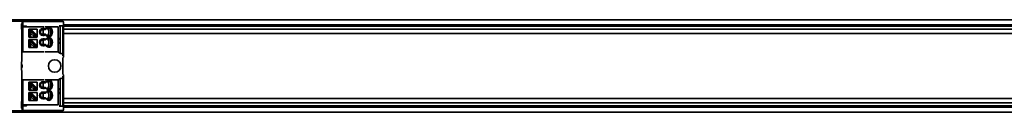
# Model space of a CAD drawing. Units: millimetres. Extents: x 35 to 2069, y 35 to 1450.
# Drawn here: x 616 to 950, y 893 to 924 of the extents above; entities that cross this region are included whole.
import ezdxf

# ---------------------------------------------------------------- set-up
doc = ezdxf.new("R2010")
doc.units = ezdxf.units.MM
doc.header["$LTSCALE"] = 5
doc.layers.add('Sichtbar (ISO)', color=7, linetype='Continuous', lineweight=35)

msp = doc.modelspace()

# ---------------------------------------------------------------- linework, layer by layer
at = {"layer": 'Sichtbar (ISO)'}
for p, q in [((1302.96, 924.28), (430.96, 924.28)), ((499.61, 923.78), (616.81, 923.78)), ((616.77, 922.91), (617, 922.97)), ((616.77, 922.91), (616.77, 921.52)), ((616.77, 922.88), (617.11, 922.88)), ((616.77, 922.13), (618.17, 922.13)), ((616.8, 921), (616.78, 921.02)), ((617.01, 923.58), (617.01, 923.22)), ((617.11, 923.62), (617.34, 923.67)), ((617.16, 923.59), (617.11, 923.62)), ((617.11, 923.62), (617.11, 922.88)), ((617.11, 922.88), (617.11, 922.35)), ((617.16, 922.18), (617.11, 922.15)), ((617.16, 922.38), (617.16, 923.39)), ((617.92, 921.86), (617.2, 921.86)), ((617.2, 913.36), (617.2, 921.86)), ((617.54, 923.68), (630.76, 923.68)), ((618.39, 921.86), (617.92, 921.86)), ((618.39, 922.12), (618.41, 922.11)), ((624.3, 921.86), (618.39, 921.86)), ((618.41, 922.11), (618.41, 922.11)), ((619.2, 921.06), (619.34, 921.06)), ((619.2, 921.06), (619.2, 920.92)), ((621.76, 918.36), (619.2, 920.92)), ((619.2, 920.92), (619.8, 919.75)), ((619.2, 920.92), (619.2, 918.36)), ((619.34, 921.06), (619.91, 921.06)), ((622, 918.4), (619.34, 921.06)), ((621.6, 921.06), (619.91, 921.06)), ((621.6, 919.36), (619.91, 921.06)), ((621.6, 921.06), (622, 921.06)), ((622, 921.06), (622, 918.59)), ((624.3, 921.26), (623.95, 921.26)), ((624.85, 920.91), (623.95, 920.91)), ((624.08, 919.31), (624.08, 920.91)), ((629.06, 921.86), (624.65, 921.86)), ((624.99, 921.02), (624.65, 921.18)), ((629.06, 921.86), (629.2, 921.86)), ((629.2, 913.36), (629.2, 921.86)), ((630.56, 922.14), (629.46, 922.14)), ((629.86, 921.74), (629.86, 912.83)), ((630.76, 912.03), (630.76, 922.34)), ((630.96, 923.48), (630.96, 921.58)), ((1302.96, 922.58), (630.96, 922.58)), ((1302.96, 922.08), (630.96, 922.08)), ((630.96, 921.58), (630.96, 919.08)), ((1302.96, 921.08), (630.96, 921.08)), ((616.81, 920.5), (616.81, 910.55)), ((619.8, 918.36), (619.2, 918.36)), ((619.2, 917.56), (619.34, 917.56)), ((619.2, 917.56), (619.2, 917.42)), ((621.76, 914.86), (619.2, 917.42)), ((619.2, 917.42), (619.8, 916.25)), ((619.2, 917.42), (619.2, 914.86)), ((622, 914.9), (619.34, 917.56)), ((619.34, 917.56), (619.91, 917.56)), ((619.8, 919.75), (621.2, 918.36)), ((619.8, 919.75), (619.8, 918.36)), ((621.2, 918.36), (619.8, 918.36)), ((621.6, 915.86), (619.91, 917.56)), ((621.6, 917.56), (619.91, 917.56)), ((621.2, 918.36), (621.76, 918.36)), ((621.6, 917.56), (622, 917.56)), ((621.76, 918.36), (622, 918.36)), ((622, 918.4), (622, 918.59)), ((622, 918.36), (622, 918.4)), ((622, 917.56), (622, 915.09)), ((624.85, 919.31), (623.95, 919.31)), ((624.3, 918.96), (623.95, 918.96)), ((624.3, 917.76), (623.95, 917.76)), ((624.85, 917.41), (623.95, 917.41)), ((624.08, 915.81), (624.08, 917.41)), ((624.65, 919.03), (624.99, 919.2)), ((624.99, 917.52), (624.65, 917.68)), ((629.44, 917.88), (629.72, 917.6)), ((629.8, 917.58), (629.46, 917.58)), ((629.8, 917.58), (629.72, 917.6)), ((629.8, 917.58), (629.8, 916.58)), ((1302.96, 919.58), (630.96, 919.58)), ((630.96, 919.08), (630.96, 918.93)), ((630.96, 918.93), (630.96, 912.87)), ((619.8, 914.86), (619.2, 914.86)), ((619.8, 916.25), (621.2, 914.86)), ((619.8, 916.25), (619.8, 914.86)), ((621.2, 914.86), (619.8, 914.86)), ((621.2, 914.86), (621.76, 914.86)), ((621.76, 914.86), (622, 914.86)), ((622, 914.9), (622, 915.09)), ((622, 914.86), (622, 914.9)), ((624.85, 915.81), (623.95, 915.81)), ((624.3, 915.46), (623.95, 915.46)), ((624.65, 915.53), (624.99, 915.7)), ((629.72, 916.56), (629.44, 916.28)), ((629.46, 916.58), (629.8, 916.58)), ((629.72, 916.56), (629.8, 916.58)), ((617.92, 913.36), (617.2, 913.36)), ((618.39, 913.36), (617.92, 913.36)), ((624.3, 913.36), (618.39, 913.36)), ((629.06, 913.36), (624.65, 913.36)), ((629.06, 913.36), (629.2, 913.36)), ((629.32, 913.3), (629.72, 912.9)), ((629.86, 912.83), (629.72, 912.9)), ((629.96, 912.83), (629.86, 912.83)), ((630.73, 906.02), (630.73, 911.13)), ((630.96, 911.6), (630.74, 911.38)), ((630.96, 912.87), (630.96, 911.6)), ((616.73, 909.47), (616.73, 907.68)), ((616.74, 909.97), (616.8, 910.05)), ((616.74, 907.18), (616.8, 907.1)), ((616.81, 906.6), (616.81, 897.05)), ((629.32, 903.85), (629.72, 904.25)), ((629.72, 904.25), (629.86, 904.32)), ((629.86, 904.32), (629.96, 904.32)), ((629.86, 904.32), (629.86, 895.41)), ((630.74, 905.77), (630.96, 905.55)), ((630.76, 894.81), (630.76, 905.12)), ((630.96, 905.55), (630.96, 905.34)), ((630.96, 905.34), (630.96, 898.22)), ((617.2, 903.86), (617.2, 895.36)), ((617.2, 903.86), (617.92, 903.86)), ((618.39, 903.86), (617.92, 903.86)), ((618.39, 903.86), (624.3, 903.86)), ((619.2, 903.06), (619.34, 903.06)), ((619.2, 902.92), (619.2, 903.06)), ((619.2, 900.36), (619.2, 902.92)), ((619.8, 901.75), (619.2, 902.92)), ((619.2, 902.92), (621.76, 900.36)), ((619.34, 903.06), (619.91, 903.06)), ((619.34, 903.06), (622, 900.4)), ((619.8, 900.36), (619.8, 901.75)), ((621.2, 900.36), (619.8, 901.75)), ((621.6, 903.06), (619.91, 903.06)), ((619.91, 903.06), (621.6, 901.36)), ((621.6, 903.06), (622, 903.06)), ((622, 903.06), (622, 900.59)), ((622, 900.59), (622, 900.4)), ((624.3, 903.26), (623.95, 903.26)), ((623.95, 902.91), (624.85, 902.91)), ((624.85, 901.31), (623.95, 901.31)), ((623.95, 900.96), (624.3, 900.96)), ((624.08, 901.31), (624.08, 902.91)), ((624.65, 903.86), (629.06, 903.86)), ((624.99, 903.02), (624.65, 903.18)), ((624.65, 901.03), (624.99, 901.2)), ((629.06, 903.86), (629.2, 903.86)), ((629.2, 895.36), (629.2, 903.86)), ((629.44, 900.88), (629.72, 900.6)), ((629.8, 900.58), (629.46, 900.58)), ((629.8, 900.58), (629.72, 900.6)), ((629.8, 900.58), (629.8, 899.58)), ((619.2, 900.36), (619.8, 900.36)), ((619.2, 899.56), (619.34, 899.56)), ((619.2, 899.42), (619.2, 899.56)), ((619.2, 896.86), (619.2, 899.42)), ((619.8, 898.25), (619.2, 899.42)), ((619.2, 899.42), (621.76, 896.86)), ((619.34, 899.56), (619.91, 899.56)), ((619.34, 899.56), (622, 896.9)), ((619.8, 900.36), (621.2, 900.36)), ((619.8, 896.86), (619.8, 898.25)), ((621.2, 896.86), (619.8, 898.25)), ((621.6, 899.56), (619.91, 899.56)), ((619.91, 899.56), (621.6, 897.86)), ((621.76, 900.36), (621.2, 900.36)), ((621.6, 899.56), (622, 899.56)), ((622, 900.36), (621.76, 900.36)), ((622, 900.4), (622, 900.36)), ((622, 899.56), (622, 897.09)), ((624.3, 899.76), (623.95, 899.76)), ((623.95, 899.41), (624.85, 899.41)), ((624.85, 897.81), (623.95, 897.81)), ((623.95, 897.46), (624.3, 897.46)), ((624.08, 897.81), (624.08, 899.41)), ((624.99, 899.52), (624.65, 899.68)), ((624.65, 897.53), (624.99, 897.7)), ((629.72, 899.56), (629.44, 899.28)), ((629.46, 899.58), (629.8, 899.58)), ((629.72, 899.56), (629.8, 899.58)), ((630.96, 898.22), (630.96, 898.08)), ((630.96, 898.08), (630.96, 895.58)), ((1302.96, 897.58), (630.96, 897.58)), ((616.77, 896.03), (616.77, 894.24)), ((616.77, 895.03), (618.17, 895.03)), ((617.11, 894.28), (616.77, 894.28)), ((616.77, 894.24), (617, 894.18)), ((616.8, 896.55), (616.78, 896.53)), ((617.01, 893.93), (617.01, 893.58)), ((617.11, 895), (617.16, 894.97)), ((617.11, 894.8), (617.11, 894.28)), ((617.11, 894.28), (617.11, 893.54)), ((617.16, 893.76), (617.16, 894.77)), ((617.92, 895.36), (617.2, 895.36)), ((618.4, 895.36), (617.92, 895.36)), ((624.3, 895.36), (618.39, 895.36)), ((618.39, 895.03), (618.41, 895.05)), ((618.41, 895.05), (618.41, 895.05)), ((619.2, 896.86), (619.8, 896.86)), ((619.8, 896.86), (621.2, 896.86)), ((621.76, 896.86), (621.2, 896.86)), ((622, 896.86), (621.76, 896.86)), ((622, 897.09), (622, 896.9)), ((622, 896.9), (622, 896.86)), ((624.3, 895.36), (624.65, 895.36)), ((629.06, 895.36), (624.65, 895.36)), ((629.07, 895.36), (629.2, 895.36)), ((629.46, 895.01), (630.56, 895.01)), ((1302.96, 896.08), (630.96, 896.08)), ((630.96, 895.58), (630.96, 893.68)), ((1302.96, 895.08), (630.96, 895.08)), ((1302.96, 894.58), (630.96, 894.58)), ((1302.96, 892.88), (430.96, 892.88)), ((616.81, 893.38), (499.61, 893.38)), ((617.16, 893.56), (617.11, 893.54)), ((617.11, 893.54), (617.34, 893.48)), ((630.76, 893.48), (617.54, 893.48))]:
    msp.add_line(p, q, dxfattribs=at)
msp.add_circle((627.96, 908.58), 2.1, dxfattribs=at)
for centre, radius, start, end in [((623.95, 920.11), 1.15, 90, 270), ((623.95, 920.11), 0.8, 90, 270), ((623.95, 916.61), 1.15, 90, 270), ((623.95, 916.61), 0.8, 90, 270), ((629.46, 917.08), 0.5, 89.9991, 120.8443), ((629.46, 917.08), 0.5, 239.1557, 270.0009), ((615.96, 908.58), 1, 320.0979, 39.9021), ((615.96, 908.58), 0.867, 332.192, 27.808), ((623.95, 902.11), 1.15, 90, 270), ((623.95, 902.11), 0.8, 90, 270), ((629.46, 900.08), 0.5, 89.9991, 120.8443), ((623.95, 898.61), 1.15, 90, 270), ((623.95, 898.61), 0.8, 90, 270), ((629.46, 900.08), 0.5, 239.1557, 270.0009)]:
    msp.add_arc(centre, radius, start, end, dxfattribs=at)
for centre, major_axis, ratio, start_param, end_param in [((616.78, 921.52), (0, 0.5), 0.034921, 1.570796, 3.089233), ((616.8, 920.5), (0, -0.5), 0.034921, 1.570796, 3.089233), ((616.81, 923.58), (-0.194, -0.049), 0.999353, 2.896856, 4.467348), ((617, 923.22), (0, -0.25), 0.034921, 0.008727, 1.570796), ((617.11, 922.35), (0, 0.2), 0.017455, 3.150319, 4.712389), ((617.16, 923.39), (0, -0.2), 0.017455, 1.570796, 3.132866), ((617.16, 922.38), (0, -0.2), 0.017455, 0.008727, 1.570796), ((617.54, 923.67), (-0.2, 0), 0.008727, 4.712407, 6.248299), ((624.3, 921.01), (-0.5, 0), 0.5, 3.926991, 4.712389), ((626, 920.11), (0, 1.7), 0.707107, 2.134332, 7.290446), ((624.94, 920.11), (0, 1.5), 0.707107, 3.50748, 5.917298), ((625.65, 920.11), (0, 1.5), 0.707107, 2.87857, 6.546208), ((629.46, 921.74), (-0.388, -0.097), 0.999353, 2.896856, 4.467348), ((630.56, 922.34), (-0.194, 0.049), 0.999353, 1.815838, 3.386329), ((630.76, 923.48), (-0.194, -0.049), 0.999353, 2.896856, 4.467348), ((621.6, 918.99), (0.347, -0.534), 0.371366, 0.519157, 2.089954), ((624.3, 919.21), (-0.5, 0), 0.5, 1.570796, 2.356194), ((624.3, 917.51), (-0.5, 0), 0.5, 3.926991, 4.712389), ((626, 916.61), (0, 1.7), 0.707107, 2.134332, 7.290446), ((624.94, 916.61), (0, 1.5), 0.707107, 3.50748, 5.917298), ((625.65, 916.61), (0, 1.5), 0.707107, 2.87857, 6.546208), ((629.72, 918), (0, -0.4), 0.034921, 6.248279, 6.274459), ((621.6, 915.49), (0.347, -0.534), 0.371366, 0.519157, 2.089954), ((624.3, 915.71), (-0.5, 0), 0.5, 1.570796, 2.356194), ((629.72, 916.16), (0, -0.4), 0.034921, 3.150319, 3.176499), ((629.72, 913.3), (0, -0.4), 0.03492, 6.248279, 6.265732), ((629.96, 912.03), (-0.716, -0.358), 0.999239, 2.678371, 4.248559), ((630.74, 911.13), (0, 0.25), 0.034921, 0.034907, 1.570796), ((616.74, 909.47), (0, 0.5), 0.034921, 0.05236, 1.570796), ((616.74, 907.68), (0, 0.5), 0.034921, 1.570796, 3.089233), ((616.8, 910.55), (0, -0.5), 0.034921, 0.05236, 1.570796), ((616.8, 906.6), (0, -0.5), 0.034921, 1.570796, 3.089233), ((626, 902.11), (0, -1.7), 0.707107, 5.275924, 10.432039), ((629.72, 903.85), (0, -0.4), 0.034921, 3.159046, 3.176499), ((629.96, 905.12), (-0.716, 0.358), 0.999239, 2.034627, 3.604814), ((630.74, 906.02), (0, 0.25), 0.034921, 1.570796, 3.106686), ((621.6, 900.99), (-0.347, 0.534), 0.371366, 3.66075, 5.231546), ((624.3, 903.01), (-0.5, 0), 0.5, 3.926991, 4.712389), ((624.3, 901.21), (0.5, 0), 0.5, 4.712389, 5.497787), ((624.94, 902.11), (0, -1.5), 0.707107, 0.365887, 2.775706), ((625.65, 902.11), (0, -1.5), 0.707107, 6.020163, 9.6878), ((629.72, 901), (0, -0.4), 0.034921, 6.248279, 6.274459), ((621.6, 897.49), (-0.347, 0.534), 0.371366, 3.66075, 5.231546), ((624.3, 899.51), (-0.5, 0), 0.5, 3.926991, 4.712389), ((624.3, 897.71), (-0.5, 0), 0.5, 1.570796, 2.356194), ((626, 898.61), (0, -1.7), 0.707107, 5.275924, 10.432039), ((624.94, 898.61), (0, -1.5), 0.707107, 0.365887, 2.775706), ((625.65, 898.61), (0, -1.5), 0.707107, 6.020163, 9.6878), ((629.72, 899.16), (0, -0.4), 0.034921, 3.150319, 3.176499), ((616.78, 896.03), (0, 0.5), 0.034921, 0.05236, 1.570796), ((616.8, 897.05), (0, -0.5), 0.034921, 0.05236, 1.570796), ((617, 893.93), (0, -0.25), 0.034921, 1.570796, 3.132866), ((617.11, 894.8), (0, 0.2), 0.017455, 4.712389, 6.274459), ((617.16, 894.77), (0, -0.2), 0.017455, 1.570796, 3.132866), ((629.46, 895.41), (-0.388, 0.097), 0.999353, 1.815838, 3.386329), ((630.56, 894.81), (-0.194, -0.049), 0.999353, 2.896856, 4.467348), ((616.81, 893.58), (-0.194, 0.049), 0.999353, 1.815838, 3.386329), ((617.16, 893.76), (0, -0.2), 0.017455, 0.008727, 1.570796), ((617.54, 893.48), (-0.2, 0), 0.008727, 0.034887, 1.570778), ((630.76, 893.68), (-0.194, 0.049), 0.999353, 1.815838, 3.386329)]:
    msp.add_ellipse(centre, major_axis=major_axis, ratio=ratio, start_param=start_param, end_param=end_param, dxfattribs=at)
for points, knots in [([(618.17, 922.13), (618.2, 922.13), (618.22, 922.13), (618.28, 922.13), (618.3, 922.13), (618.34, 922.13), (618.36, 922.13), (618.37, 922.12), (618.38, 922.12), (618.39, 922.12), (618.39, 922.12), (618.39, 922.12)], [0.000001, 0.000001, 0.000001, 0.000001, 0.00854536, 0.00854536, 0.01652959, 0.01652959, 0.024459, 0.024459, 0.0289454, 0.0289454, 0.03316154, 0.03316154, 0.03316154, 0.03316154]), ([(618.56, 921.86), (618.53, 921.9), (618.51, 921.94), (618.47, 922.01), (618.45, 922.05), (618.42, 922.08), (618.42, 922.09), (618.41, 922.1), (618.41, 922.11), (618.41, 922.11)], [-0.04974157, -0.04974157, -0.04974157, -0.04974157, -0.03359204, -0.03359204, -0.01756038, -0.01756038, -0.00802675, -0.00802675, 0, 0, 0, 0]), ([(629.32, 917.99), (629.34, 917.97), (629.36, 917.96), (629.39, 917.92), (629.41, 917.91), (629.43, 917.88), (629.44, 917.88), (629.44, 917.88)], [-0.0000040179, -0.0000040179, -0.0000040179, -0.0000040179, 0.0000677354, 0.0000677354, 0.0001429055, 0.0001429055, 0.0001608992, 0.0001608992, 0.0001608992, 0.0001608992]), ([(629.32, 916.16), (629.34, 916.18), (629.36, 916.2), (629.39, 916.23), (629.41, 916.25), (629.43, 916.27), (629.44, 916.27), (629.44, 916.28)], [-0.0000040179, -0.0000040179, -0.0000040179, -0.0000040179, 0.0000677354, 0.0000677354, 0.0001429055, 0.0001429055, 0.0001608992, 0.0001608992, 0.0001608992, 0.0001608992]), ([(629.32, 900.99), (629.34, 900.97), (629.36, 900.96), (629.39, 900.92), (629.41, 900.91), (629.43, 900.88), (629.44, 900.88), (629.44, 900.88)], [-0.0000040179, -0.0000040179, -0.0000040179, -0.0000040179, 0.0000677354, 0.0000677354, 0.0001429055, 0.0001429055, 0.0001608992, 0.0001608992, 0.0001608992, 0.0001608992]), ([(629.32, 899.16), (629.34, 899.18), (629.36, 899.2), (629.39, 899.23), (629.41, 899.25), (629.43, 899.27), (629.44, 899.27), (629.44, 899.28)], [-0.0000040179, -0.0000040179, -0.0000040179, -0.0000040179, 0.0000677354, 0.0000677354, 0.0001429055, 0.0001429055, 0.0001608992, 0.0001608992, 0.0001608992, 0.0001608992]), ([(618.39, 895.03), (618.39, 895.03), (618.39, 895.03), (618.38, 895.03), (618.37, 895.03), (618.36, 895.03), (618.34, 895.03), (618.3, 895.03), (618.27, 895.03), (618.22, 895.03), (618.19, 895.03), (618.17, 895.03)], [0, 0, 0, 0, 0.00415268, 0.00415268, 0.00860203, 0.00860203, 0.01651809, 0.01651809, 0.02465291, 0.02465291, 0.03299364, 0.03299364, 0.03299364, 0.03299364]), ([(618.59, 895.36), (618.58, 895.34), (618.57, 895.32), (618.54, 895.26), (618.51, 895.21), (618.46, 895.14), (618.44, 895.1), (618.42, 895.07), (618.42, 895.06), (618.41, 895.05), (618.41, 895.05), (618.41, 895.05)], [0.00983666, 0.00983666, 0.00983666, 0.00983666, 0.01624856, 0.01624856, 0.03345704, 0.03345704, 0.05006262, 0.05006262, 0.05893634, 0.05893634, 0.06720253, 0.06720253, 0.06720253, 0.06720253])]:
    msp.add_open_spline(points, degree=3, knots=knots, dxfattribs=at)
for points in [[(624.99, 921.02), (624.94, 920.98), (624.89, 920.94), (624.85, 920.91)], [(624.85, 919.31), (624.89, 919.27), (624.94, 919.23), (624.99, 919.2)], [(624.99, 917.52), (624.94, 917.48), (624.89, 917.44), (624.85, 917.41)], [(624.85, 915.81), (624.89, 915.77), (624.94, 915.73), (624.99, 915.7)], [(624.85, 902.91), (624.89, 902.94), (624.94, 902.98), (624.99, 903.02)], [(624.99, 901.2), (624.94, 901.23), (624.89, 901.27), (624.85, 901.31)], [(624.85, 899.41), (624.89, 899.44), (624.94, 899.48), (624.99, 899.52)], [(624.99, 897.7), (624.94, 897.73), (624.89, 897.77), (624.85, 897.81)]]:
    msp.add_open_spline(points, degree=3, dxfattribs=at)

doc.saveas('drawing.dxf')
